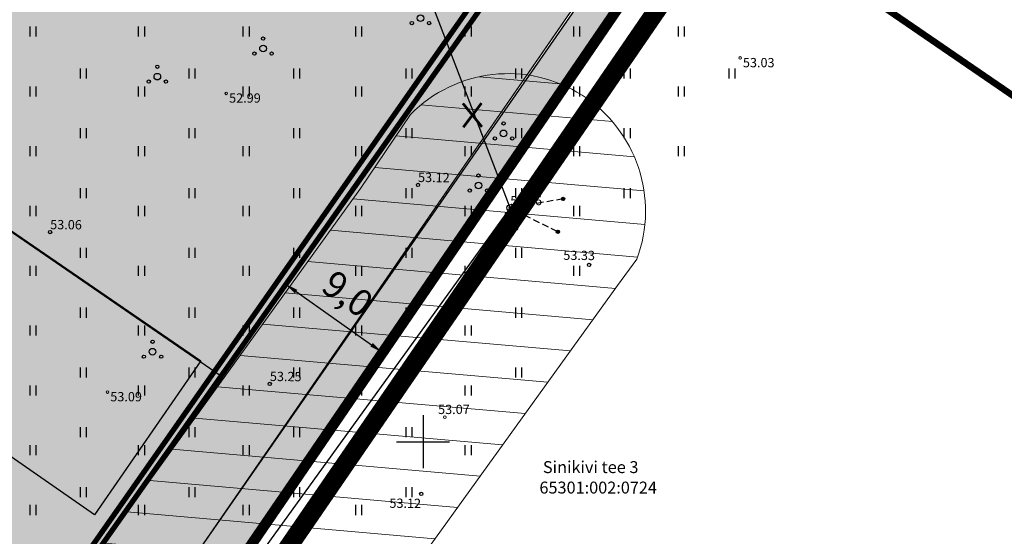
# Model space of a CAD drawing. Units: inches. Extents: x -4945930 to 551011, y 0 to 6582051.
# Drawn here: x 549520 to 549594, y 6581393 to 6581432 of the extents above; entities that cross this region are included whole.
import ezdxf
from ezdxf.enums import TextEntityAlignment as Align

# ---------------------------------------------------------------- set-up
doc = ezdxf.new("R2010")
doc.units = ezdxf.units.IN
doc.header["$MEASUREMENT"] = 0
for name, pattern in [('ACAD_ISO05W100', [33, 24, -3, 0, -3, 0, -3]), ('DASHDOT', [1, 0.5, -0.25, 0, -0.25]), ('DIVIDE', [31.75, 12.7, -6.35, 0, -6.35, 0, -6.35]), ('KATASTRIPIIR', [7, 4, -1, 1, -1]), ('TOMMITS', [1.5, 1, -0.5])]:
    doc.linetypes.add(name, pattern=pattern)
doc.layers.add('Dp.ala', color=7, linetype='DASHDOT', lineweight=0, true_color=0x0d0d0d)
for name, color, linetype in [('dp_hoonestus', 7, 'Continuous'), ('dp_krunt', 1, 'Continuous'), ('HALJASTUS', 3, 'Continuous'), ('KORGUS-EH2000', 7, 'Continuous'), ('KPOHULIIN', 7, 'Continuous'), ('KY_PIIR', 10, 'Continuous'), ('OPT-hoone', 7, 'Continuous'), ('OPT-kaitsevöönd', 7, 'Continuous'), ('OPT-kitsendus', 7, 'Continuous'), ('OPT-likv ob', 7, 'Continuous'), ('OPT-MÕÕDUD', 7, 'Continuous'), ('OPT-tee kontuurjoon', 7, 'Continuous'), ('PIIR', 240, 'Continuous'), ('POST', 7, 'Continuous'), ('VORK', 7, 'Continuous')]:
    doc.layers.add(name, color=color, linetype=linetype)
doc.layers.add('OPT-halj-muru', color=61, linetype='Continuous', lineweight=25)
doc.styles.add('Arial Narrow (bold)', font='ARIALNB.TTF')
doc.styles.add('ITALIC', font='italic.shx')
doc.styles.add('kalmuvälja_DP$0$Standard', font='txt')
doc.styles.add('romanc', font='romanc.shx')
doc.styles.get("Standard").update_dxf_attribs({"font": 'arial.ttf'})
doc.linetypes.add('EP_OHL', pattern='A,10,[138,mkm,S=1,R=0,X=0,Y=0],1,[138,mkm,S=1,R=0,X=0,Y=0],4,[138,mkm,S=1,R=180,X=0,Y=0],1,[138,mkm,S=1,R=180,X=0,Y=0],15', length=31)
doc.linetypes.add('kalmuvälja_DP$0$+_LINE', pattern='A,0.5,-0.2,["+",kalmuvälja_DP$0$Standard,S=0.1,R=0,X=-0.1,Y=-0.05],-0.2', length=0.9)
doc.dimstyles.new('ISO-25', dxfattribs={"dimtxt": 2.5, "dimasz": 2.5, "dimexe": 1.25, "dimexo": 0.625, "dimtad": 1, "dimtxsty": 'Standard', "dimcen": 2.5, "dimadec": 0, "dimazin": 0, "dimtfac": 1, "dimtmove": 0, "dimatfit": 3, "dimfxl": 1, "dimarcsym": 0})

# ---------------------------------------------------------------- blocks, each defined once
blk = doc.blocks.new('ANKURP')
at = {"color": 0}
for radius in [0.25, 0.234, 0.219, 0.203, 0.188, 0.172, 0.156, 0.141, 0.125, 0.11, 0.0939, 0.0783, 0.0628, 0.0472, 0.0316, 0.016, 0.000371]:
    blk.add_circle((0, 0), radius, dxfattribs=at)
blk = doc.blocks.new('BEPOST')
at = {"color": 0, "linetype": 'Continuous'}
for radius in [0.5, 0.0467]:
    blk.add_circle((0, 0), radius, dxfattribs=at)
blk = doc.blocks.new('HEIN')
at = {"color": 0, "linetype": 'Continuous'}
for p, q in [((-0.46, 0.76), (-0.46, -0.76)), ((0.46, 0.76), (0.46, -0.76))]:
    blk.add_line(p, q, dxfattribs=at)
blk = doc.blocks.new('RING02')
at = {"color": 0, "linetype": 'Continuous', "lineweight": -3}
blk.add_circle((0, 0), 0.25, dxfattribs=at)
blk = doc.blocks.new('VKORIS')
at = {"color": 0, "linetype": 'Continuous'}
for p, q in [((0, 4), (0, -4)), ((-4, 0), (4, 0))]:
    blk.add_line(p, q, dxfattribs=at)
blk = doc.blocks.new('PQQSAS')
at = {"color": 0, "linetype": 'Continuous'}
for centre, radius in [((0, 1.5), 0.25), ((0, 0), 0.5), ((-1.3, -0.75), 0.25), ((1.3, -0.75), 0.25)]:
    blk.add_circle(centre, radius, dxfattribs=at)
blk = doc.blocks.new('x')
at = {"layer": 'OPT-likv ob', "color": 0, "ltscale": 0.5, "const_width": 0.2, "flags": 128}
for points in [[(547775.858, 6581979.18), (547774.421, 6581980.952)], [(547774.45, 6581979.151), (547775.826, 6581980.971)]]:
    blk.add_lwpolyline(points, dxfattribs=at)
blk = doc.blocks.new('*D90')
at = {"layer": 'Defpoints', "color": 0, "ltscale": 0.5, "transparency": 16777216}
for p in [(549540.353, 6581412.945), (549546.936, 6581406.731), (549547.235, 6581407.155)]:
    blk.add_point(p, dxfattribs=at)
at = {"layer": 'OPT-MÕÕDUD', "color": 0, "lineweight": -2, "ltscale": 0.5, "transparency": 16777216}
for p, q in [((549539.993, 6581412.434), (549538.891, 6581410.869)), ((549540.428, 6581411.315), (549546.119, 6581407.307)), ((549546.875, 6581406.644), (549546.216, 6581405.709))]:
    blk.add_line(p, q, dxfattribs=at)
at = {"layer": 'OPT-MÕÕDUD', "color": 0, "ltscale": 0.5, "transparency": 16777216}
for points in [[(549540.524, 6581411.451), (549540.332, 6581411.178), (549539.611, 6581411.89)], [(549546.215, 6581407.443), (549546.023, 6581407.17), (549546.936, 6581406.731)]]:
    blk.add_solid(points, dxfattribs=at)
at = {"layer": 'OPT-MÕÕDUD', "color": 0, "ltscale": 0.5, "transparency": 16777216, "insert": (549544.175, 6581410.94), "char_height": 2, "attachment_point": 5, "rotation": 324.84165, "style": 'Arial Narrow (bold)'}
blk.add_mtext('9,0', dxfattribs=at)

msp = doc.modelspace()

# ---------------------------------------------------------------- hatches: boundary and pattern name
at = {"layer": 'OPT-halj-muru', "true_color": 0xd7ebd2}
h = msp.add_hatch(color=254, dxfattribs=at)
h.dxf.hatch_style = 1
h.paths.add_polyline_path([(549564.05, 6581436.332), (549566.185, 6581434.859), (549510.731, 6581353.687), (549502.649, 6581373.898), (549487.289, 6581401.495), (549475.408, 6581420.33), (549452.481, 6581443.544), (549401.564, 6581479.707), (549404.608, 6581482.451), (549455.189, 6581446.494), (549478.559, 6581422.832), (549489.166, 6581406.017), (549488.134, 6581404.543), (549524.383, 6581379.251)])
at = {"layer": 'OPT-hoone'}
h = msp.add_hatch(color=23, dxfattribs=at)
h.dxf.hatch_style = 1
h.paths.add_polyline_path([(549534.817, 6581404.912), (549442.725, 6581468.24), (549463.265, 6581497.338), (549555.23, 6581433.911)])
h = msp.add_hatch(color=23, dxfattribs=at)
h.dxf.hatch_style = 1
h.paths.add_polyline_path([(549525.243, 6581394.483), (549498.449, 6581413.095), (549492.928, 6581421.506), (549498.753, 6581429.774), (549533.244, 6581406.096)])
at = {"layer": 'OPT-kaitsevöönd', "lineweight": 0, "ltscale": 0.5}
h = msp.add_hatch(dxfattribs=at)
h.set_pattern_fill('ANSI31', color=33, scale=20, angle=310)
h.set_pattern_definition([(355, (0, 0), (0.2178893569, 2.4904867452), [])])
edge = h.paths.add_edge_path()
edge.add_line((549538.642, 6581370.779), (549520.107, 6581384.193))
edge.add_line((549520.107, 6581384.193), (549545.292, 6581419.093))
edge.add_line((549545.292, 6581419.093), (549549.055, 6581424.671))
edge.add_arc((549556.417, 6581417.388), 10.355, -20.46303, 135.31039, ccw=False)
edge.add_line((549566.119, 6581413.768), (549564.671, 6581411.77))
edge.add_line((549564.671, 6581411.77), (549548.013, 6581388.685))
edge.add_line((549548.013, 6581388.685), (549550.368, 6581386.981))
edge.add_line((549550.368, 6581386.981), (549538.642, 6581370.779))
at = {"layer": 'OPT-tee kontuurjoon', "true_color": 0xc7c8ca}
h = msp.add_hatch(color=9, dxfattribs=at)
h.dxf.hatch_style = 1
edge = h.paths.add_edge_path()
edge.add_line((549416.376, 6581487.218), (549418.835, 6581490.732))
edge.add_line((549418.835, 6581490.732), (549433.598, 6581480.558))
edge.add_line((549433.598, 6581480.558), (549435.541, 6581483.318))
edge.add_line((549435.541, 6581483.318), (549431.45, 6581486.192))
edge.add_line((549431.45, 6581486.192), (549438.923, 6581496.829))
edge.add_line((549438.923, 6581496.829), (549449.386, 6581511.722))
edge.add_line((549449.386, 6581511.722), (549453.477, 6581508.847))
edge.add_line((549453.477, 6581508.847), (549456.321, 6581512.935))
edge.add_line((549456.321, 6581512.935), (549452.246, 6581515.798))
edge.add_arc((571281.296, 6566218.091), 26655.717, 144.9103265, 144.9773902, ccw=False)
edge.add_line((549470.166, 6581541.338), (549473.156, 6581545.593))
edge.add_line((549473.156, 6581545.593), (549477.247, 6581542.718))
edge.add_arc((549474.126, 6581544.471), 3.58, 330.68603, 397.35325)
edge.add_line((549476.971, 6581546.643), (549473.242, 6581549.164))
edge.add_line((549473.242, 6581549.164), (549477.325, 6581553.658))
edge.add_line((549477.325, 6581553.658), (549479.637, 6581552.066))
edge.add_arc((549481.918, 6581554.527), 3.355, 227.16522, 324.65321)
edge.add_line((549484.655, 6581552.585), (549486.75, 6581555.622))
edge.add_line((549486.75, 6581555.622), (549518.883, 6581533.521))
edge.add_line((549518.883, 6581533.521), (549516.043, 6581529.394))
edge.add_line((549516.043, 6581529.394), (549520.331, 6581526.453))
edge.add_line((549520.331, 6581526.453), (549523.167, 6581530.574))
edge.add_arc((596695.714, 6650063.313), 83198.47, 235.45953368, 235.4881821)
edge.add_arc((557826.518, 6575813.389), 10039.662, 145.4509587, 145.4796071)
edge.add_arc((555454.75, 6590066.983), 10399.809, 235.4355385, 235.4641869)
edge.add_arc((541312.638, 6587237.626), 10045.986, 325.1698885, 325.1985369)
edge.add_arc((595121.819, 6647719.12), 80375.107, 235.46962295, 235.49827136)
edge.add_line((549594.859, 6581481.263), (549527.25, 6581383.348))
edge.add_line((549527.25, 6581383.348), (549490.987, 6581408.62))
edge.add_line((549490.987, 6581408.62), (549489.166, 6581406.017))
edge.add_line((549489.166, 6581406.017), (549478.559, 6581422.832))
edge.add_line((549478.559, 6581422.832), (549455.081, 6581446.603))
edge.add_line((549455.081, 6581446.603), (549404.608, 6581482.451))
edge.add_line((549404.608, 6581482.451), (549407.643, 6581485.264))
edge.add_line((549407.643, 6581485.264), (549412.155, 6581489.255))
edge.add_line((549412.155, 6581489.255), (549415.969, 6581486.635))
edge.add_line((549415.969, 6581486.635), (549416.376, 6581487.218))

# ---------------------------------------------------------------- linework, layer by layer
at = {"layer": 'Dp.ala', "color": 158, "linetype": 'ACAD_ISO05W100', "ltscale": 0.7, "true_color": 0x002a38, "const_width": 1.4, "flags": 128}
msp.add_lwpolyline([(549377.919, 6581483.025), (549443.301, 6581432.218, -0.104045), (549503.73, 6581339.453), (549606.572, 6581489.266), (549466.561, 6581578.219), (549669.542, 6581812.312), (549735.291, 6581904.135), (549641.6, 6581877.562), (549631.062, 6581859.179), (549617.912, 6581854.905), (549613.85, 6581842.832), (549586.588, 6581851.821), (549525.894, 6581832.851), (549444.587, 6581716.033), (549374.276, 6581614.823), (549452.932, 6581559.537), (549387.636, 6581491.3), (549321.727, 6581539.695), (549315.857, 6581530.691), (549377.919, 6581483.025)], format="xyb", dxfattribs=at)
at = {"layer": 'dp_hoonestus', "color": 5, "linetype": 'DIVIDE', "ltscale": 0.3, "const_width": 0.4}
msp.add_lwpolyline([(549516.902, 6581380.49), (549502.693, 6581406.073), (549495.278, 6581419.474), (549487.291, 6581429.504), (549481.981, 6581435.537), (549469.262, 6581448.364), (549457.793, 6581458.148), (549440.917, 6581470.227), (549421.819, 6581484.16), (549457.988, 6581518.601), (549490.125, 6581551.741), (549593.015, 6581487.644), (549563.838, 6581445.059), (549554.204, 6581433.751), (549516.902, 6581380.49)], dxfattribs=at)
at = {"layer": 'dp_hoonestus', "linetype": 'DIVIDE', "ltscale": 0.3, "const_width": 0.4, "flags": 128}
msp.add_lwpolyline([(549420.966, 6581484.126), (549459.708, 6581455.813, -0.070006), (549495.703, 6581417.697), (549516.789, 6581379.466), (549516.789, 6581379.466), (549555.23, 6581433.911), (549555.23, 6581433.911), (549555.23, 6581433.911), (549555.23, 6581433.911), (549447.144, 6581508.53), (549447.144, 6581508.53), (549447.144, 6581508.53), (549447.144, 6581508.53)], format="xyb", close=True, dxfattribs=at)
at = {"layer": 'dp_krunt', "const_width": 0.3}
msp.add_lwpolyline([(549566.188, 6581434.857), (549531.6, 6581384.25), (549510.731, 6581353.687), (549510.731, 6581353.687), (549502.649, 6581373.898), (549487.289, 6581401.495), (549475.408, 6581420.33), (549452.481, 6581443.544), (549401.564, 6581479.707), (549401.564, 6581479.707), (549401.564, 6581479.707), (549443.907, 6581519.193), (549566.188, 6581434.857)], dxfattribs=at)
at = {"layer": 'KORGUS-EH2000', "lineweight": 0}
for centre in [(549573.9, 6581428.924), (549535.168, 6581426.255), (549556.562, 6581417.622), (549526.209, 6581403.741), (549551.642, 6581401.855)]:
    msp.add_circle(centre, 0.1, dxfattribs=at)
at = {"layer": 'KPOHULIIN', "linetype": 'EP_OHL', "ltscale": 0.5, "flags": 128}
for points in [[(549556.562, 6581417.622), (549539.197, 6581463.013), (549514.034, 6581528.97), (549499.845, 6581566.164)], [(549556.562, 6581417.622), (549534.06, 6581386.439), (549544.505, 6581378.88)]]:
    msp.add_lwpolyline(points, dxfattribs=at)
at = {"layer": 'KY_PIIR', "color": 36, "const_width": 0.8}
msp.add_lwpolyline([(549667.95, 6581813.08), (549463.04, 6581577.23), (549603.85, 6581489.94), (549571.12, 6581442.08), (549531.6, 6581384.25), (549507.64, 6581349.16), (549504.65, 6581344.82), (549493.94, 6581370.82), (549479.54, 6581396.91), (549468.21, 6581414.81), (549446.63, 6581436.66), (549387.51, 6581478.62), (549317.83, 6581531.21), (549322.38, 6581537.74), (549346.11, 6581571.73), (549372.6, 6581609.77), (549407.42, 6581659.67), (549434.87, 6581698.93), (549445.08, 6581713.56), (549491.42, 6581780.04)], dxfattribs=at)
at = {"layer": 'OPT-halj-muru', "color": 0}
msp.add_lwpolyline([(549564.05, 6581436.332), (549566.185, 6581434.859), (549510.731, 6581353.687), (549502.649, 6581373.898), (549487.289, 6581401.495), (549475.408, 6581420.33), (549452.481, 6581443.544), (549401.564, 6581479.707), (549404.608, 6581482.451), (549455.189, 6581446.494), (549478.559, 6581422.832), (549489.166, 6581406.017), (549488.134, 6581404.543), (549524.383, 6581379.251), (549564.05, 6581436.332)], dxfattribs=at)
at = {"layer": 'OPT-hoone', "color": 0}
for points in [[(549534.817, 6581404.912), (549442.725, 6581468.24), (549463.265, 6581497.338), (549555.23, 6581433.911)], [(549525.243, 6581394.483), (549498.449, 6581413.095), (549492.928, 6581421.506), (549498.753, 6581429.774), (549533.244, 6581406.096)]]:
    msp.add_lwpolyline(points, close=True, dxfattribs=at)
at = {"layer": 'OPT-kaitsevöönd', "color": 33, "lineweight": 0, "ltscale": 0.5, "flags": 128}
msp.add_lwpolyline([(549538.642, 6581370.779), (549520.107, 6581384.193), (549545.292, 6581419.093), (549549.055, 6581424.671), (549549.055, 6581424.671, -0.808148), (549566.119, 6581413.768), (549564.671, 6581411.77), (549548.013, 6581388.685), (549550.368, 6581386.981), (549538.642, 6581370.779)], format="xyb", dxfattribs=at)
at = {"layer": 'OPT-kitsendus', "color": 246, "linetype": 'kalmuvälja_DP$0$+_LINE', "ltscale": 10, "true_color": 0x681214, "const_width": 0.3}
msp.add_lwpolyline([(549215.314, 6581613.004), (549249.235, 6581599.04, -0.027022), (549292.197, 6581576.776), (549336.534, 6581547.327), (549361.973, 6581527.885), (549440.884, 6581468.756, -0.031269), (549469.607, 6581446.507, -0.042665), (549497.555, 6581413.376, -0.019813), (549535.813, 6581340.933)], format="xyb", dxfattribs=at)
at = {"layer": 'OPT-tee kontuurjoon', "color": 0, "const_width": 0.1}
msp.add_lwpolyline([(549594.859, 6581481.263), (549527.25, 6581383.348), (549490.987, 6581408.62), (549489.166, 6581406.017), (549478.559, 6581422.832), (549455.081, 6581446.603)], dxfattribs=at)
at = {"layer": 'PIIR', "color": 36, "ltscale": 0.5, "const_width": 0.5}
for points in [[(549610.62, 6581499.8), (549730.34, 6581417.87), (549681.73, 6581366.31), (549571.12, 6581442.08), (549603.85, 6581489.94)], [(549571.12, 6581442.08), (549681.73, 6581366.31), (549633.12, 6581314.76), (549531.6, 6581384.25)]]:
    msp.add_lwpolyline(points, close=True, dxfattribs=at)
at = {"layer": 'POST', "linetype": 'TOMMITS', "ltscale": 0.5, "flags": 128}
msp.add_lwpolyline([(549560.561, 6581418.297), (549556.562, 6581417.622), (549560.166, 6581415.829)], dxfattribs=at)

# ---------------------------------------------------------------- block references
at = {"layer": 'HALJASTUS', "xscale": 0.5, "yscale": 0.5}
for name, p, zscale in [('PQQSAS', (549549.805, 6581431.93), 0.5), ('HEIN', (549520.578, 6581430.913), 0.45), ('HEIN', (549528.761, 6581430.913), 0.45), ('HEIN', (549536.657, 6581430.913), 0.45), ('HEIN', (549545.131, 6581430.913), 0.45), ('HEIN', (549553.386, 6581430.913), 0.45), ('HEIN', (549561.569, 6581430.913), 0.45), ('HEIN', (549569.465, 6581430.913), 0.45), ('PQQSAS', (549537.939, 6581429.633), 0.5), ('HEIN', (549524.382, 6581427.756), 0.45), ('PQQSAS', (549529.97, 6581427.516), 0.5), ('HEIN', (549532.566, 6581427.756), 0.45), ('HEIN', (549540.465, 6581427.757), 0.45), ('HEIN', (549548.936, 6581427.757), 0.45), ('HEIN', (549557.191, 6581427.757), 0.45), ('HEIN', (549565.374, 6581427.757), 0.45), ('HEIN', (549573.273, 6581427.757), 0.45), ('HEIN', (549520.578, 6581426.405), 0.45), ('HEIN', (549528.761, 6581426.405), 0.45), ('HEIN', (549536.657, 6581426.405), 0.45), ('HEIN', (549545.131, 6581426.405), 0.45), ('HEIN', (549553.386, 6581426.405), 0.45), ('HEIN', (549561.569, 6581426.405), 0.45), ('HEIN', (549569.465, 6581426.405), 0.45), ('HEIN', (549524.382, 6581423.249), 0.45), ('HEIN', (549532.566, 6581423.249), 0.45), ('HEIN', (549540.465, 6581423.249), 0.45), ('HEIN', (549548.936, 6581423.249), 0.45), ('PQQSAS', (549556.072, 6581423.24), 0.5), ('HEIN', (549557.191, 6581423.249), 0.45), ('HEIN', (549565.374, 6581423.249), 0.45), ('HEIN', (549520.578, 6581421.897), 0.45), ('HEIN', (549528.761, 6581421.897), 0.45), ('HEIN', (549536.657, 6581421.897), 0.45), ('HEIN', (549545.131, 6581421.898), 0.45), ('HEIN', (549553.386, 6581421.898), 0.45), ('HEIN', (549561.569, 6581421.898), 0.45), ('HEIN', (549569.465, 6581421.898), 0.45), ('PQQSAS', (549554.177, 6581419.305), 0.5), ('HEIN', (549524.382, 6581418.741), 0.45), ('HEIN', (549532.566, 6581418.741), 0.45), ('HEIN', (549540.465, 6581418.741), 0.45), ('HEIN', (549548.936, 6581418.741), 0.45), ('HEIN', (549557.191, 6581418.741), 0.45), ('HEIN', (549565.374, 6581418.741), 0.45), ('HEIN', (549520.578, 6581417.389), 0.45), ('HEIN', (549528.761, 6581417.389), 0.45), ('HEIN', (549536.657, 6581417.389), 0.45), ('HEIN', (549545.131, 6581417.39), 0.45), ('HEIN', (549553.386, 6581417.39), 0.45), ('HEIN', (549561.569, 6581417.39), 0.45), ('PQQSAS', (549556.336, 6581416.423), 0.5), ('HEIN', (549524.382, 6581414.233), 0.45), ('HEIN', (549532.566, 6581414.233), 0.45), ('HEIN', (549540.465, 6581414.233), 0.45), ('HEIN', (549548.936, 6581414.233), 0.45), ('HEIN', (549557.191, 6581414.233), 0.45), ('HEIN', (549520.578, 6581412.882), 0.45), ('HEIN', (549528.761, 6581412.882), 0.45), ('HEIN', (549536.657, 6581412.882), 0.45), ('HEIN', (549545.131, 6581412.882), 0.45), ('HEIN', (549553.386, 6581412.882), 0.45), ('HEIN', (549561.569, 6581412.882), 0.45), ('HEIN', (549524.382, 6581409.725), 0.45), ('HEIN', (549532.566, 6581409.725), 0.45), ('HEIN', (549540.465, 6581409.726), 0.45), ('HEIN', (549548.936, 6581409.726), 0.45), ('HEIN', (549557.191, 6581409.726), 0.45), ('HEIN', (549520.578, 6581408.374), 0.45), ('HEIN', (549528.761, 6581408.374), 0.45), ('HEIN', (549536.657, 6581408.374), 0.45), ('HEIN', (549545.131, 6581408.374), 0.45), ('HEIN', (549553.386, 6581408.374), 0.45), ('PQQSAS', (549529.613, 6581406.783), 0.5), ('HEIN', (549524.382, 6581405.218), 0.45), ('HEIN', (549532.566, 6581405.218), 0.45), ('HEIN', (549540.465, 6581405.218), 0.45), ('HEIN', (549548.936, 6581405.218), 0.45), ('HEIN', (549557.191, 6581405.218), 0.45), ('HEIN', (549520.578, 6581403.866), 0.45), ('HEIN', (549528.761, 6581403.866), 0.45), ('HEIN', (549536.657, 6581403.866), 0.45), ('HEIN', (549545.131, 6581403.867), 0.45), ('HEIN', (549553.386, 6581403.867), 0.45), ('HEIN', (549524.382, 6581400.71), 0.45), ('HEIN', (549532.566, 6581400.71), 0.45), ('HEIN', (549540.465, 6581400.71), 0.45), ('HEIN', (549548.936, 6581400.71), 0.45), ('HEIN', (549520.578, 6581399.359), 0.45), ('HEIN', (549528.761, 6581399.359), 0.45), ('HEIN', (549536.657, 6581399.359), 0.45), ('HEIN', (549545.131, 6581399.359), 0.45), ('HEIN', (549553.386, 6581399.359), 0.45), ('HEIN', (549524.382, 6581396.202), 0.45), ('HEIN', (549532.566, 6581396.202), 0.45), ('HEIN', (549540.465, 6581396.203), 0.45), ('HEIN', (549548.936, 6581396.203), 0.45), ('HEIN', (549520.578, 6581394.851), 0.45), ('HEIN', (549528.761, 6581394.851), 0.45), ('HEIN', (549536.657, 6581394.851), 0.45), ('HEIN', (549545.131, 6581394.851), 0.45)]:
    msp.add_blockref(name, p, dxfattribs=dict(at, zscale=zscale))
at = {"layer": 'KORGUS-EH2000', "linetype": 'Continuous', "xscale": 0.5, "yscale": 0.5, "zscale": 0.5}
for p in [(549549.62, 6581419.355), (549521.89, 6581415.8), (549562.52, 6581413.32), (549538.45, 6581404.355), (549549.86, 6581396.06)]:
    msp.add_blockref('RING02', p, dxfattribs=at)
at = {"layer": 'OPT-likv ob', "color": 0}
msp.add_blockref('x', (1778.583, -555.45), dxfattribs=at)
at = {"layer": 'POST', "xscale": 0.5, "yscale": 0.5, "zscale": 0.5}
for name, p in [('BEPOST', (549556.562, 6581417.622)), ('ANKURP', (549560.561, 6581418.297)), ('ANKURP', (549560.166, 6581415.829))]:
    msp.add_blockref(name, p, dxfattribs=at)
at = {"layer": 'VORK', "xscale": 0.5, "yscale": 0.5, "zscale": 0.5}
msp.add_blockref('VKORIS', (549550, 6581400), dxfattribs=at)

# ---------------------------------------------------------------- texts
at = {"layer": 'KORGUS-EH2000', "linetype": 'Continuous', "lineweight": 0, "style": 'ITALIC'}
for s, p in [(' 53.03', (549573.9, 6581428.924)), (' 52.99', (549535.168, 6581426.255)), (' 53.06', (549556.364, 6581418.522)), (' 53.09', (549526.209, 6581403.741)), (' 53.07', (549550.922, 6581402.782))]:
    msp.add_text(s, height=0.7, dxfattribs=at).set_placement(p, align=Align.TOP_LEFT)
at = {"layer": 'KORGUS-EH2000', "linetype": 'Continuous', "style": 'ITALIC'}
for s, p in [('53.12', (549549.62, 6581419.355)), ('53.06', (549521.89, 6581415.8)), ('53.33', (549560.57, 6581413.486)), ('53.25', (549538.45, 6581404.355)), ('53.12', (549547.461, 6581394.797))]:
    msp.add_text(s, height=0.7, rotation=359.53479, dxfattribs=at).set_placement(p, align=Align.BOTTOM_LEFT)
at = {"layer": 'PIIR', "color": 36, "linetype": 'KATASTRIPIIR', "style": 'romanc'}
for s, p in [('Sinikivi tee 3', (549559.036, 6581397.633)), ('65301:002:0724', (549558.774, 6581396.09))]:
    msp.add_text(s, height=0.9, dxfattribs=at).set_placement(p)

# ---------------------------------------------------------------- dimensions: what is measured, and where the dimension line sits
at = {"layer": 'OPT-MÕÕDUD', "color": 0, "ltscale": 0.5}
dim = msp.add_linear_dim(base=(549546.936, 6581406.731), p1=(549540.353, 6581412.945), p2=(549547.235, 6581407.155), angle=324.84165, text='9,0', dimstyle='ISO-25', override={"dimtxt": 2, "dimasz": 1, "dimtxsty": 'Arial Narrow (bold)'}, dxfattribs=at)
dim.commit()
dim.dimension.update_dxf_attribs({"geometry": '*D90', "text_midpoint": (549543.109, 6581409.427), "dimtype": 160})

doc.saveas('drawing.dxf')
